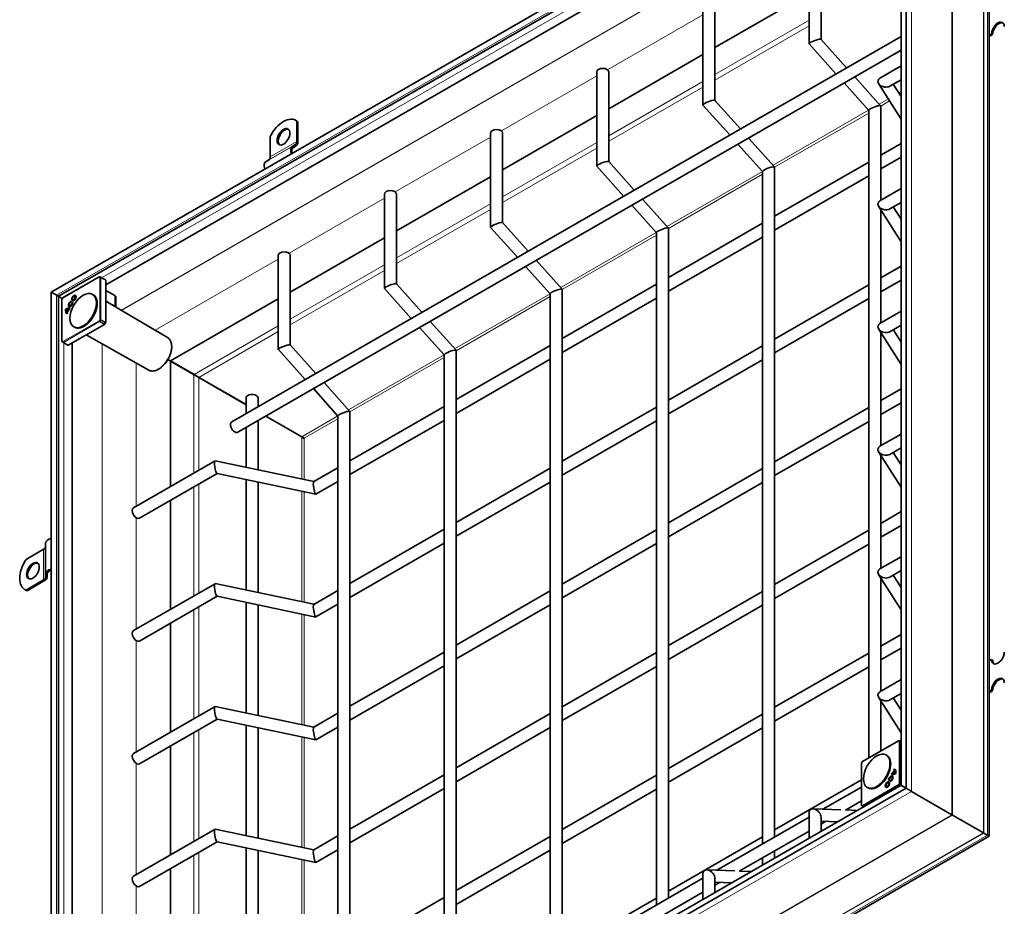
# Model space of a CAD drawing. Units: millimetres. Extents: x 0 to 2376, y 0 to 1680.
# Drawn here: x 1675 to 1850, y 1330 to 1488 of the extents above; entities that cross this region are included whole.
import ezdxf

# ---------------------------------------------------------------- set-up
doc = ezdxf.new("R2010")
doc.units = ezdxf.units.MM
doc.header["$LTSCALE"] = 4
doc.layers.add('Viditelná (ISO)', color=7, linetype='Continuous', lineweight=35)
doc.layers.add('Viditelná tenká (ISO)', color=7, linetype='Continuous', lineweight=9)

msp = doc.modelspace()

# ---------------------------------------------------------------- linework, layer by layer
at = {"layer": 'Viditelná (ISO)'}
for p, q in [((1833.036, 1526.977), (1680.607, 1439.199)), ((1832.475, 1351.067), (1832.475, 1526.007)), ((1832.131, 1524.974), (1681.89, 1438.456)), ((1831.57, 1351.593), (1831.57, 1524.004)), ((1824.518, 1517.771), (1690.275, 1440.465)), ((1847.237, 1342.568), (1847.237, 1516.45)), ((1815.224, 1500.042), (1815.224, 1483.298)), ((1817.357, 1500.042), (1817.357, 1484.099)), ((1798.501, 1482.638), (1815.224, 1492.268)), ((1796.368, 1489.183), (1796.368, 1472.44)), ((1798.501, 1489.183), (1798.501, 1473.241)), ((1847.649, 1485.041), (1847.237, 1484.804)), ((1847.837, 1484.932), (1847.649, 1485.041)), ((1831.57, 1484.627), (1712.672, 1416.158)), ((1815.234, 1483.271), (1819.996, 1477.962)), ((1817.347, 1484.111), (1821.886, 1479.05)), ((1847.237, 1484.587), (1847.837, 1484.932)), ((1831.57, 1482.165), (1713.736, 1414.31)), ((1779.645, 1471.779), (1796.368, 1481.409)), ((1777.512, 1478.325), (1777.512, 1461.581)), ((1779.645, 1478.325), (1779.645, 1462.382)), ((1827.817, 1477.226), (1831.57, 1479.387)), ((1821.452, 1476.339), (1825.82, 1471.469)), ((1823.342, 1477.427), (1827.943, 1472.297)), ((1831.57, 1469.942), (1827.578, 1476.258)), ((1829.56, 1475.768), (1831.57, 1476.925)), ((1831.57, 1473.935), (1830.184, 1476.127)), ((1798.491, 1473.252), (1803.029, 1468.192)), ((1796.378, 1472.413), (1801.14, 1467.104)), ((1825.82, 1471.484), (1825.82, 1356.434)), ((1827.953, 1472.27), (1827.953, 1455.503)), ((1724.177, 1469.606), (1723.988, 1469.714)), ((1724.216, 1469.551), (1724.216, 1465.957)), ((1724.405, 1469.443), (1724.216, 1469.551)), ((1724.405, 1465.848), (1724.405, 1469.443)), ((1760.789, 1460.921), (1777.512, 1470.551)), ((1719.502, 1466.837), (1719.502, 1463.242)), ((1758.656, 1467.466), (1758.656, 1450.722)), ((1760.789, 1467.466), (1760.789, 1451.524)), ((1804.485, 1466.568), (1809.087, 1461.438)), ((1723.968, 1465.406), (1723.501, 1465.136)), ((1723.634, 1464.905), (1724.101, 1465.175)), ((1802.596, 1465.48), (1806.963, 1460.61)), ((1827.953, 1463.526), (1831.57, 1465.609)), ((1719.254, 1462.692), (1718.787, 1462.421)), ((1779.635, 1462.394), (1784.173, 1457.333)), ((1809.097, 1452.668), (1825.82, 1462.298)), ((1827.953, 1461.065), (1831.57, 1463.148)), ((1777.522, 1461.554), (1782.284, 1456.245)), ((1806.963, 1460.626), (1806.963, 1341.176)), ((1809.097, 1461.411), (1809.097, 1342.404)), ((1741.933, 1450.062), (1758.656, 1459.692)), ((1809.097, 1450.206), (1825.82, 1459.836)), ((1827.817, 1455.425), (1831.57, 1457.586)), ((1739.799, 1456.608), (1739.799, 1439.864)), ((1741.933, 1456.608), (1741.933, 1440.665)), ((1785.629, 1455.71), (1790.23, 1450.58)), ((1783.74, 1454.622), (1788.107, 1449.752)), ((1831.57, 1448.14), (1827.578, 1454.456)), ((1827.953, 1453.863), (1827.953, 1433.702)), ((1829.56, 1453.966), (1831.57, 1455.124)), ((1831.57, 1452.133), (1830.184, 1454.326)), ((1758.666, 1450.696), (1763.427, 1445.387)), ((1760.779, 1451.535), (1765.317, 1446.475)), ((1790.241, 1441.809), (1806.963, 1451.439)), ((1790.241, 1450.553), (1790.241, 1331.546)), ((1723.077, 1439.204), (1739.799, 1448.834)), ((1788.107, 1449.767), (1788.107, 1330.317)), ((1790.241, 1439.347), (1806.963, 1448.978)), ((1720.943, 1445.749), (1720.943, 1429.005)), ((1723.077, 1445.749), (1723.077, 1429.806)), ((1766.773, 1444.851), (1771.374, 1439.721)), ((1764.883, 1443.763), (1769.251, 1438.893)), ((1827.953, 1441.725), (1831.57, 1443.808)), ((1682.712, 1438.21), (1689.125, 1441.902)), ((1690.113, 1441.427), (1689.256, 1441.903)), ((1690.247, 1441.349), (1690.114, 1441.426)), ((1690.275, 1441.288), (1690.275, 1433.857)), ((1827.953, 1439.263), (1831.57, 1441.346)), ((1739.81, 1439.837), (1744.571, 1434.528)), ((1741.922, 1440.676), (1746.461, 1435.616)), ((1771.384, 1430.951), (1788.107, 1440.581)), ((1771.384, 1439.694), (1771.384, 1320.687)), ((1809.097, 1430.867), (1825.82, 1440.497)), ((1680.607, 1439.199), (1680.607, 1262.964)), ((1681.891, 1438.457), (1681.563, 1438.646)), ((1681.563, 1438.646), (1681.891, 1438.457)), ((1681.89, 1438.456), (1681.89, 1264.75)), ((1682.512, 1430.449), (1682.512, 1437.863)), ((1682.53, 1437.93), (1682.663, 1438.161)), ((1684.448, 1437.817), (1684.542, 1437.762)), ((1684.823, 1438.469), (1684.918, 1438.415)), ((1688.073, 1438.721), (1687.941, 1438.797)), ((1691.904, 1438.584), (1690.275, 1439.506)), ((1692.064, 1436.653), (1692.064, 1438.365)), ((1701.82, 1426.963), (1720.943, 1437.975)), ((1769.251, 1438.908), (1769.251, 1319.459)), ((1771.384, 1428.489), (1788.107, 1438.119)), ((1809.097, 1428.405), (1825.82, 1438.035)), ((1683.346, 1435.638), (1683.677, 1436.21)), ((1683.775, 1436.186), (1683.409, 1435.553)), ((1683.677, 1436.21), (1683.761, 1436.163)), ((1683.848, 1436.778), (1683.942, 1436.723)), ((1683.942, 1436.302), (1683.858, 1436.157)), ((1684.132, 1437.588), (1684.101, 1437.438)), ((1684.294, 1437.33), (1684.408, 1437.432)), ((1684.294, 1437.33), (1684.389, 1437.276)), ((1684.42, 1437.304), (1684.389, 1437.276)), ((1701.284, 1431.115), (1690.275, 1437.612)), ((1683.346, 1435.638), (1683.43, 1435.589)), ((1683.482, 1435.506), (1683.399, 1435.362)), ((1683.457, 1435.52), (1683.482, 1435.505)), ((1827.817, 1433.623), (1831.57, 1435.784)), ((1690.047, 1433.462), (1683.62, 1429.761)), ((1684.746, 1432.944), (1684.614, 1433.02)), ((1690.114, 1433.533), (1690.247, 1433.764)), ((1746.027, 1432.905), (1750.395, 1428.035)), ((1747.917, 1433.993), (1752.518, 1428.863)), ((1831.57, 1426.339), (1827.578, 1432.655)), ((1829.56, 1432.165), (1831.57, 1433.323)), ((1831.57, 1430.332), (1830.184, 1432.525)), ((1697.956, 1425.336), (1686.808, 1431.597)), ((1827.953, 1432.062), (1827.953, 1411.9)), ((1682.577, 1430.335), (1683.42, 1429.832)), ((1683.42, 1429.832), (1683.553, 1429.755)), ((1684.335, 1430.173), (1684.335, 1274.959)), ((1723.066, 1429.818), (1727.605, 1424.758)), ((1752.528, 1420.092), (1769.251, 1429.722)), ((1790.241, 1420.008), (1806.963, 1429.638)), ((1720.954, 1428.978), (1725.715, 1423.669)), ((1750.395, 1428.05), (1750.395, 1308.6)), ((1752.528, 1428.836), (1752.528, 1309.829)), ((1705.888, 1424.588), (1701.325, 1427.236)), ((1701.325, 1427.236), (1705.888, 1424.588)), ((1701.807, 1404.661), (1701.807, 1426.94)), ((1701.807, 1426.94), (1702.09, 1426.777)), ((1705.956, 1424.532), (1701.807, 1426.94)), ((1705.97, 1424.555), (1701.82, 1426.963)), ((1702.09, 1426.777), (1706.239, 1424.369)), ((1752.528, 1417.63), (1769.251, 1427.26)), ((1790.241, 1417.546), (1806.963, 1427.176)), ((1705.9, 1424.595), (1705.888, 1424.588)), ((1705.888, 1424.588), (1705.888, 1424.573)), ((1706.265, 1424.371), (1705.888, 1424.588)), ((1705.888, 1424.588), (1706.265, 1424.371)), ((1706.239, 1424.369), (1705.957, 1424.531)), ((1706.276, 1424.377), (1706.265, 1424.371)), ((1706.265, 1424.371), (1706.265, 1424.353)), ((1706.824, 1424.029), (1715.211, 1419.189)), ((1706.838, 1424.053), (1715.211, 1419.22)), ((1727.171, 1422.046), (1731.539, 1417.176)), ((1729.061, 1423.134), (1733.662, 1418.004)), ((1715.211, 1417.621), (1715.211, 1420.39)), ((1717.344, 1418.849), (1717.344, 1420.39)), ((1827.953, 1419.924), (1831.57, 1422.007)), ((1733.672, 1409.234), (1750.395, 1418.864)), ((1771.384, 1409.149), (1788.107, 1418.78)), ((1809.097, 1409.065), (1825.82, 1418.695)), ((1827.953, 1417.462), (1831.57, 1419.545)), ((1718.706, 1417.171), (1725.098, 1413.482)), ((1718.733, 1417.187), (1725.112, 1413.505)), ((1731.539, 1417.191), (1731.539, 1297.742)), ((1733.672, 1417.977), (1733.672, 1298.97)), ((1715.211, 1408.064), (1715.211, 1415.159)), ((1717.344, 1407.616), (1717.344, 1416.387)), ((1733.672, 1406.772), (1750.395, 1416.402)), ((1771.384, 1406.688), (1788.107, 1416.318)), ((1809.097, 1406.604), (1825.82, 1416.234)), ((1827.817, 1411.822), (1831.57, 1413.983)), ((1831.57, 1404.538), (1827.578, 1410.854)), ((1827.953, 1410.261), (1827.953, 1390.099)), ((1829.56, 1410.364), (1831.57, 1411.521)), ((1831.57, 1408.531), (1830.184, 1410.723)), ((1695.22, 1400.868), (1709.702, 1409.208)), ((1709.731, 1409.212), (1727.256, 1405.539)), ((1696.285, 1399.02), (1710.074, 1406.96)), ((1710.059, 1406.964), (1727.6, 1403.287)), ((1727.242, 1405.531), (1731.539, 1408.005)), ((1752.528, 1398.291), (1769.251, 1407.921)), ((1790.241, 1398.207), (1806.963, 1407.837)), ((1715.211, 1386.262), (1715.211, 1405.884)), ((1717.344, 1385.815), (1717.344, 1405.437)), ((1727.629, 1403.292), (1731.539, 1405.543)), ((1752.528, 1395.829), (1769.251, 1405.459)), ((1790.241, 1395.745), (1806.963, 1405.375)), ((1701.807, 1382.86), (1701.807, 1402.199)), ((1827.953, 1398.123), (1831.57, 1400.206)), ((1827.953, 1395.661), (1831.57, 1397.744)), ((1733.672, 1387.432), (1750.395, 1397.062)), ((1771.384, 1387.348), (1788.107, 1396.978)), ((1809.097, 1387.264), (1825.82, 1396.894)), ((1679.596, 1394.54), (1679.596, 1389.089)), ((1733.672, 1384.971), (1750.395, 1394.601)), ((1771.384, 1384.886), (1788.107, 1394.516)), ((1809.097, 1384.802), (1825.82, 1394.432)), ((1676.135, 1391.723), (1679.244, 1393.514)), ((1827.817, 1390.021), (1831.57, 1392.182)), ((1679.596, 1388.552), (1679.596, 1389.089)), ((1679.862, 1389.089), (1679.862, 1388.552)), ((1831.57, 1382.737), (1827.578, 1389.053)), ((1829.56, 1388.563), (1831.57, 1389.72)), ((1831.57, 1386.73), (1830.184, 1388.922)), ((1676.135, 1386.273), (1679.244, 1388.063)), ((1679.433, 1387.955), (1676.324, 1386.164)), ((1695.22, 1379.067), (1709.702, 1387.406)), ((1709.731, 1387.411), (1727.256, 1383.738)), ((1827.953, 1388.459), (1827.953, 1368.298)), ((1676.078, 1386.277), (1675.889, 1386.385)), ((1676.135, 1386.273), (1676.324, 1386.164)), ((1727.242, 1383.73), (1731.539, 1386.204)), ((1752.528, 1376.49), (1769.251, 1386.12)), ((1790.241, 1376.406), (1806.963, 1386.036)), ((1696.285, 1377.218), (1710.074, 1385.159)), ((1710.059, 1385.162), (1727.6, 1381.486)), ((1715.211, 1364.461), (1715.211, 1384.083)), ((1717.344, 1364.014), (1717.344, 1383.635)), ((1727.629, 1381.491), (1731.539, 1383.742)), ((1752.528, 1374.028), (1769.251, 1383.658)), ((1790.241, 1373.944), (1806.963, 1383.574)), ((1701.807, 1361.059), (1701.807, 1380.398)), ((1827.953, 1376.321), (1831.57, 1378.404)), ((1733.672, 1365.631), (1750.395, 1375.261)), ((1771.384, 1365.547), (1788.107, 1375.177)), ((1809.097, 1365.463), (1825.82, 1375.093)), ((1827.953, 1373.86), (1831.57, 1375.942)), ((1847.649, 1373.942), (1847.237, 1373.705)), ((1847.649, 1373.942), (1847.837, 1373.833)), ((1733.672, 1363.169), (1750.395, 1372.799)), ((1771.384, 1363.085), (1788.107, 1372.715)), ((1809.097, 1363.001), (1825.82, 1372.631)), ((1827.817, 1368.22), (1831.57, 1370.381)), ((1829.56, 1366.761), (1831.57, 1367.919)), ((1847.649, 1368.492), (1847.237, 1368.255)), ((1847.237, 1368.038), (1847.837, 1368.383)), ((1847.837, 1368.383), (1847.649, 1368.492)), ((1831.57, 1360.935), (1827.578, 1367.251)), ((1827.953, 1366.658), (1827.953, 1357.663)), ((1831.57, 1364.928), (1830.184, 1367.121)), ((1695.22, 1357.266), (1709.702, 1365.605)), ((1709.731, 1365.61), (1727.256, 1361.936)), ((1727.242, 1361.929), (1731.539, 1364.403)), ((1752.528, 1354.688), (1769.251, 1364.318)), ((1696.285, 1355.417), (1710.074, 1363.358)), ((1710.059, 1363.361), (1727.6, 1359.685)), ((1790.241, 1354.604), (1806.963, 1364.234)), ((1715.211, 1342.66), (1715.211, 1362.281)), ((1717.344, 1342.213), (1717.344, 1361.834)), ((1727.629, 1359.689), (1731.539, 1361.941)), ((1752.528, 1352.227), (1769.251, 1361.857)), ((1790.241, 1352.142), (1806.963, 1361.773)), ((1824.718, 1355.8), (1831.131, 1359.493)), ((1831.57, 1359.322), (1831.262, 1359.494)), ((1701.807, 1339.257), (1701.807, 1358.597)), ((1824.536, 1355.52), (1824.669, 1355.751)), ((1829.042, 1356.913), (1828.91, 1356.989)), ((1824.518, 1348.04), (1824.518, 1355.453)), ((1830.013, 1353.671), (1830.378, 1354.304)), ((1830.441, 1354.219), (1830.111, 1353.647)), ((1830.305, 1354.351), (1830.389, 1354.496)), ((1830.323, 1354.341), (1830.418, 1354.288)), ((1830.378, 1354.304), (1830.474, 1354.25)), ((1830.476, 1354.428), (1830.401, 1354.298)), ((1830.441, 1354.219), (1830.536, 1354.167)), ((1830.474, 1354.25), (1830.452, 1354.213)), ((1733.672, 1343.83), (1750.395, 1353.46)), ((1771.384, 1343.746), (1788.107, 1353.376)), ((1809.097, 1343.662), (1824.518, 1352.542)), ((1829.494, 1352.527), (1829.38, 1352.426)), ((1829.656, 1352.27), (1829.687, 1352.419)), ((1829.687, 1352.419), (1829.782, 1352.364)), ((1829.782, 1352.364), (1829.773, 1352.324)), ((1829.846, 1353.555), (1829.929, 1353.7)), ((1829.846, 1353.555), (1829.851, 1353.552)), ((1829.929, 1353.7), (1830.024, 1353.644)), ((1829.937, 1353.081), (1830.032, 1353.027)), ((1830.024, 1353.644), (1829.948, 1353.513)), ((1830.013, 1353.671), (1830.107, 1353.616)), ((1830.122, 1353.641), (1830.107, 1353.616)), ((1830.111, 1353.647), (1830.204, 1353.592)), ((1681.169, 1263.935), (1832.475, 1351.067)), ((1682.451, 1265.721), (1831.57, 1351.593)), ((1733.672, 1341.368), (1750.395, 1350.998)), ((1771.384, 1341.284), (1788.107, 1350.914)), ((1817.7, 1347.359), (1824.518, 1351.285)), ((1825.715, 1351.136), (1825.583, 1351.212)), ((1828.962, 1351.39), (1829.056, 1351.335)), ((1829.337, 1352.042), (1829.432, 1351.988)), ((1833.431, 1350.513), (1840.619, 1346.374)), ((1833.431, 1350.513), (1840.619, 1346.374)), ((1821.679, 1347.188), (1824.518, 1348.823)), ((1820.892, 1347.241), (1815.937, 1347.423)), ((1823.827, 1347.134), (1821.719, 1347.211)), ((1824.583, 1347.925), (1824.887, 1347.744)), ((1798.844, 1336.5), (1815.224, 1345.933)), ((1815.224, 1346.736), (1815.224, 1342.18)), ((1817.357, 1345.95), (1817.357, 1343.408)), ((1820.342, 1345.127), (1817.357, 1345.236)), ((1817.357, 1344.7), (1818.234, 1345.204)), ((1846.228, 1343.148), (1840.717, 1346.318)), ((1840.717, 1346.318), (1846.228, 1343.148)), ((1695.22, 1335.465), (1709.702, 1343.804)), ((1709.731, 1343.808), (1727.256, 1340.135)), ((1802.823, 1336.33), (1815.224, 1343.471)), ((1696.842, 1255.961), (1847.237, 1342.568)), ((1710.059, 1341.56), (1727.6, 1337.883)), ((1727.242, 1340.127), (1731.539, 1342.601)), ((1752.528, 1332.887), (1769.251, 1342.517)), ((1790.241, 1332.803), (1806.963, 1342.433)), ((1846.925, 1342.747), (1846.277, 1343.12)), ((1846.277, 1343.12), (1846.925, 1342.747)), ((1696.285, 1333.616), (1710.074, 1341.557)), ((1715.211, 1320.858), (1715.211, 1340.48)), ((1717.344, 1320.411), (1717.344, 1340.033)), ((1727.629, 1337.888), (1731.539, 1340.14)), ((1752.528, 1330.425), (1769.251, 1340.055)), ((1809.097, 1339.943), (1809.097, 1338.651)), ((1806.963, 1338.714), (1806.963, 1337.423)), ((1701.807, 1317.456), (1701.807, 1336.796)), ((1802.036, 1336.383), (1797.081, 1336.565)), ((1804.97, 1336.275), (1802.863, 1336.353)), ((1779.988, 1325.642), (1796.368, 1335.074)), ((1796.368, 1335.877), (1796.368, 1331.321)), ((1798.501, 1335.092), (1798.501, 1332.55)), ((1801.486, 1334.268), (1798.501, 1334.378)), ((1798.501, 1333.841), (1799.378, 1334.346)), ((1733.672, 1322.029), (1750.395, 1331.659)), ((1771.384, 1321.944), (1788.107, 1331.574)), ((1783.967, 1325.471), (1796.368, 1332.613))]:
    msp.add_line(p, q, dxfattribs=at)
for centre, start, end in [((1689.191, 1441.787), 60.93053, 119.93599), ((1682.646, 1437.863), 149.99996, 180), ((1682.779, 1438.094), 119.93599, 149.99996), ((1682.646, 1430.449), 180, 239.19746), ((1831.197, 1359.377), 60.93053, 119.93599), ((1824.785, 1355.684), 119.93599, 149.99996), ((1824.652, 1355.453), 149.99996, 180), ((1824.652, 1348.04), 180, 239.19746)]:
    msp.add_arc(centre, 0.133, start, end, dxfattribs=at)
for centre, major_axis, ratio, start_param, end_param in [((1848.78, 1485.693), (0.798, 1.387), 0.5780931, 5.4958534, 8.6374461), ((1848.969, 1485.584), (0.798, 1.387), 0.5780931, 0.1178968, 2.3542608), ((1816.291, 1483.691), (1.064, 0.407), 0.1819312, 0.7158781, 3.2111128), ((1816.291, 1483.691), (-1.064, -0.407), 0.1819312, 3.2111128, 3.8574707), ((1778.578, 1478.325), (-1.067, 0), 0.5758617, 3.1415927, 6.2831853), ((1828.689, 1476.497), (1.217, -0.301), 0.6846474, 2.5219107, 4.8800389), ((1828.689, 1476.497), (1.217, -0.301), 0.6846474, 4.8800389, 5.6635033), ((1797.435, 1472.832), (1.064, 0.407), 0.1819312, 0.7158781, 3.2111128), ((1797.435, 1472.832), (-1.064, -0.407), 0.1819312, 3.2111128, 3.8574707), ((1826.886, 1471.877), (-1.064, -0.407), 0.1819312, 3.8574707, 6.2136652), ((1826.886, 1471.877), (1.064, 0.407), 0.1819312, 6.2136652, 6.9990634), ((1721.859, 1466.017), (2.129, 3.697), 0.5780931, 6.1699839, 7.9633156), ((1722.048, 1465.908), (2.129, 3.697), 0.5780931, 6.1699839, 6.2831853), ((1722.048, 1466.671), (0.798, 1.387), 0.5780931, 0.1178968, 3.0236958), ((1759.722, 1467.466), (-1.067, 0), 0.5758617, 3.1415927, 6.2831853), ((1723.368, 1466.446), (0.599, -1.04), 0.5780931, 0.0019337, 0.7873319), ((1723.368, 1466.446), (0.732, -1.271), 0.5780931, 0.0019337, 0.7873319), ((1724.368, 1463.634), (-0.865, 1.502), 0.5780931, 0.0019337, 1.1785646), ((1724.368, 1463.634), (-0.732, 1.271), 0.5780931, 0.0019337, 1.1020683), ((1719.654, 1460.92), (-0.865, 1.502), 0.5780931, 0.0019337, 1.1785646), ((1718.654, 1463.731), (0.599, -1.04), 0.5780931, 0.0019337, 0.7873319), ((1778.578, 1461.974), (1.064, 0.407), 0.1819312, 0.7158781, 3.2111128), ((1778.578, 1461.974), (-1.064, -0.407), 0.1819312, 3.2111128, 3.8574707), ((1808.03, 1461.018), (-1.064, -0.407), 0.1819312, 3.8574707, 6.2136652), ((1808.03, 1461.018), (1.064, 0.407), 0.1819312, 6.2136652, 6.9990634), ((1740.866, 1456.608), (-1.067, 0), 0.5758617, 3.1415927, 6.2831853), ((1828.689, 1454.696), (1.217, -0.301), 0.6846474, 2.5219107, 4.8800389), ((1828.689, 1454.696), (1.217, -0.301), 0.6846474, 4.8800389, 5.6635033), ((1759.722, 1451.115), (1.064, 0.407), 0.1819312, 0.7158781, 3.2111128), ((1759.722, 1451.115), (-1.064, -0.407), 0.1819312, 3.2111128, 3.8574707), ((1789.174, 1450.16), (-1.064, -0.407), 0.1819312, 3.8574707, 6.2136652), ((1789.174, 1450.16), (1.064, 0.407), 0.1819312, 6.2136652, 6.9990634), ((1722.01, 1445.749), (-1.067, 0), 0.5758617, 3.1415927, 6.2831853), ((1690.047, 1441.311), (0.067, 0.116), 0.5780491, 6.2812519, 6.2919281), ((1690.181, 1441.233), (0.067, 0.116), 0.5780491, 5.4958918, 6.2812519), ((1740.866, 1440.257), (1.064, 0.407), 0.1819312, 0.7158781, 3.2111128), ((1740.866, 1440.257), (-1.064, -0.407), 0.1819312, 3.2111128, 3.8574707), ((1770.318, 1439.301), (-1.064, -0.407), 0.1819312, 3.8574707, 6.2136652), ((1770.318, 1439.301), (1.064, 0.407), 0.1819312, 6.2136652, 6.9990634), ((1681.167, 1438.876), (-0.56, 0.324), 0.0016725, 0.0009669, 2.3571614), ((1681.167, 1438.876), (0.56, -0.324), 0.0016725, 3.1425595, 5.498754), ((1682.45, 1438.132), (-0.56, 0.324), 0.0016725, 0.0009669, 1.8383451), ((1682.45, 1438.132), (0.56, -0.324), 0.0016725, 3.1425595, 4.9799377), ((1684.731, 1438.088), (-0.27, -0.47), 0.5780931, 5.1145148, 6.1148992), ((1684.731, 1438.088), (-0.188, -0.327), 0.5780931, 6.2770025, 7.2549337), ((1684.731, 1438.088), (0.27, 0.47), 0.5780931, 0.1682861, 1.1686705), ((1686.409, 1435.833), (-1.663, -2.889), 0.5780931, 0, 3.1415927), ((1684.731, 1438.088), (0.188, 0.327), 0.5780931, 5.3114369, 6.2893681), ((1691.53, 1438.365), (0.533, 0), 0.5758617, 0, 0.7941248), ((1684.07, 1436.517), (-0.667, -1.158), 0.5780931, 5.3461666, 6.2768427), ((1683.277, 1435.143), (0.667, 1.158), 0.5780931, 0.0024752, 0.9331513), ((1684.164, 1436.463), (-0.666, -1.157), 0.5780931, 5.3468097, 6.1353853), ((1683.371, 1435.089), (0.666, 1.157), 0.5780931, 0.1439326, 0.9325082), ((1684.07, 1436.517), (-0.584, -1.013), 0.5780931, 5.4562713, 6.0008492), ((1683.277, 1435.143), (0.584, 1.013), 0.5780931, 0.2784687, 0.8230466), ((1684.037, 1437.103), (-0.271, -0.471), 0.5780931, 3.6760146, 8.8992455), ((1684.131, 1437.049), (-0.27, -0.47), 0.5780931, 5.1145148, 6.1148992), ((1684.037, 1437.103), (-0.188, -0.326), 0.5780931, 3.6816849, 8.8992455), ((1683.303, 1435.129), (0.584, 1.013), 0.5780931, 0.0468351, 0.1760819), ((1684.131, 1437.049), (-0.188, -0.327), 0.5780931, 6.2770025, 7.2549337), ((1684.131, 1437.049), (-0.27, -0.47), 0.5780931, 3.9826038, 4.3102632), ((1684.131, 1437.049), (-0.188, -0.327), 0.5780931, 2.1698442, 2.6129742), ((1684.044, 1436.532), (-0.584, -1.014), 0.5780931, 6.1913361, 6.3197453), ((1690.047, 1433.571), (0.067, 0.116), 0.5781371, 3.9250949, 4.710455), ((1690.181, 1433.802), (0.067, 0.116), 0.5781371, 4.710455, 5.4958151), ((1828.689, 1432.894), (1.217, -0.301), 0.6846474, 2.5219107, 4.8800389), ((1828.689, 1432.894), (1.217, -0.301), 0.6846474, 4.8800389, 5.6635033), ((1683.487, 1429.948), (-0.067, -0.116), 0.5780491, 6.2744425, 6.2812519), ((1683.62, 1429.87), (-0.067, -0.116), 0.5780491, 6.2812519, 7.066612), ((1722.01, 1429.398), (1.064, 0.407), 0.1819312, 0.7158781, 3.2111128), ((1722.01, 1429.398), (-1.064, -0.407), 0.1819312, 3.2111128, 3.8574707), ((1751.462, 1428.443), (-1.064, -0.407), 0.1819312, 3.8574707, 6.2136652), ((1751.462, 1428.443), (1.064, 0.407), 0.1819312, 6.2136652, 6.9990634), ((1716.278, 1420.39), (1.067, 0), 0.5758617, 0, 3.1415927), ((1732.605, 1417.584), (-1.064, -0.407), 0.1819312, 3.8574707, 6.2136652), ((1732.605, 1417.584), (1.064, 0.407), 0.1819312, 6.2136652, 6.9990634), ((1713.204, 1415.234), (-0.532, 0.924), 0.5780931, 0, 3.1415927), ((1828.689, 1411.093), (1.217, -0.301), 0.6846474, 2.5219107, 4.8800389), ((1828.689, 1411.093), (1.217, -0.301), 0.6846474, 4.8800389, 5.6635033), ((1709.895, 1408.088), (-0.179, 1.125), 0.1840422, 6.2130701, 8.7114287), ((1709.895, 1408.088), (0.179, -1.125), 0.1840422, 5.5698361, 6.2130701), ((1727.436, 1404.411), (0.179, -1.125), 0.1840422, 3.2117079, 5.5698361), ((1727.436, 1404.411), (-0.179, 1.125), 0.1840422, 2.4282434, 3.2117079), ((1695.753, 1399.944), (0.532, -0.924), 0.5780931, 3.1415927, 6.2831853), ((1681.329, 1394.54), (-1.733, 0), 0.5758617, 5.1416901, 6.2831853), ((1678.396, 1394.002), (1.2, 0), 0.5758617, 5.4977871, 6.2831853), ((1678.018, 1390.083), (-2.129, -3.697), 0.5780931, 4.5991876, 6.3925193), ((1677.547, 1389.594), (0.798, 1.387), 0.5780931, 0.1178968, 3.0236958), ((1681.329, 1389.089), (-1.733, 0), 0.5758617, 5.1416901, 6.2831853), ((1681.329, 1389.089), (-1.467, 0), 0.5758617, 5.2266764, 6.2831853), ((1828.689, 1389.292), (1.217, -0.301), 0.6846474, 2.5219107, 4.8800389), ((1678.396, 1388.552), (1.2, 0), 0.5758617, 5.4977871, 6.2831853), ((1678.396, 1388.552), (1.467, 0), 0.5758617, 5.4977871, 6.2831853), ((1709.895, 1386.287), (-0.179, 1.125), 0.1840422, 6.2130701, 8.7114287), ((1828.689, 1389.292), (1.217, -0.301), 0.6846474, 4.8800389, 5.6635033), ((1678.207, 1389.974), (-2.129, -3.697), 0.5780931, 0, 0.1093339), ((1709.895, 1386.287), (0.179, -1.125), 0.1840422, 5.5698361, 6.2130701), ((1727.436, 1382.61), (0.179, -1.125), 0.1840422, 3.2117079, 5.5698361), ((1727.436, 1382.61), (-0.179, 1.125), 0.1840422, 2.4282434, 3.2117079), ((1695.753, 1378.143), (0.532, -0.924), 0.5780931, 3.1415927, 6.2831853), ((1848.78, 1374.593), (-0.798, -1.387), 0.5780931, 5.4958534, 8.6374461), ((1848.969, 1374.485), (-0.798, -1.387), 0.5780931, 5.4958534, 6.1652885), ((1848.78, 1369.143), (0.798, 1.387), 0.5780931, 5.4958534, 8.6374461), ((1848.969, 1369.034), (0.798, 1.387), 0.5780931, 0.1178968, 2.3542608), ((1828.689, 1367.491), (1.217, -0.301), 0.6846474, 2.5219107, 4.8800389), ((1828.689, 1367.491), (1.217, -0.301), 0.6846474, 4.8800389, 5.6635033), ((1709.895, 1364.485), (-0.179, 1.125), 0.1840422, 6.2130701, 8.7114287), ((1709.895, 1364.485), (0.179, -1.125), 0.1840422, 5.5698361, 6.2130701), ((1727.436, 1360.809), (0.179, -1.125), 0.1840422, 3.2117079, 5.5698361), ((1727.436, 1360.809), (-0.179, 1.125), 0.1840422, 2.4282434, 3.2117079), ((1695.753, 1356.342), (0.532, -0.924), 0.5780931, 3.1415927, 6.2831853), ((1827.378, 1354.025), (-1.663, -2.889), 0.5780931, 0, 3.1415927), ((1829.743, 1353.325), (0.584, 1.014), 0.5780931, 6.1913361, 6.3197453), ((1829.718, 1353.34), (0.667, 1.158), 0.5780931, 5.3461666, 6.2768427), ((1829.838, 1353.271), (0.584, 1.015), 0.5780931, 6.190428, 6.2893681), ((1829.718, 1353.34), (0.584, 1.013), 0.5780931, 5.4562713, 6.0008492), ((1829.812, 1353.286), (0.584, 1.014), 0.5780931, 5.4553534, 6.0021696), ((1829.245, 1351.661), (0.27, 0.47), 0.5780931, 0.1682861, 1.1686705), ((1829.751, 1352.754), (0.271, 0.471), 0.5780931, 3.6760146, 8.8992455), ((1829.845, 1352.7), (-0.27, -0.47), 0.5780931, 5.1145148, 5.4524464), ((1829.751, 1352.754), (0.188, 0.326), 0.5780931, 3.6816849, 8.8992455), ((1829.845, 1352.7), (0.27, 0.47), 0.5780931, 0.1682861, 1.1686705), ((1829.845, 1352.7), (-0.188, -0.327), 0.5780931, 0.543122, 0.9717484), ((1830.511, 1354.714), (-0.667, -1.158), 0.5780931, 0.0024752, 0.9331513), ((1830.485, 1354.728), (-0.584, -1.013), 0.5780931, 0.0468351, 0.1760819), ((1830.579, 1354.674), (-0.584, -1.014), 0.5780931, 0.0477818, 0.1769131), ((1829.845, 1352.7), (0.188, 0.327), 0.5780931, 5.3114369, 6.2893681), ((1830.511, 1354.714), (-0.584, -1.013), 0.5780931, 0.2784687, 0.8230466), ((1830.605, 1354.66), (-0.584, -1.014), 0.5780931, 0.2771483, 0.8239645), ((1829.245, 1351.661), (-0.27, -0.47), 0.5780931, 5.1145148, 6.1148992), ((1829.245, 1351.661), (-0.188, -0.327), 0.5780931, 6.2770025, 7.2549337), ((1829.245, 1351.661), (0.188, 0.327), 0.5780931, 5.3114369, 6.2893681), ((1832.13, 1351.269), (-0.56, 0.324), 0.0016725, 0.0009669, 2.2357278), ((1832.13, 1351.269), (0.56, -0.324), 0.0016725, 3.1406259, 5.3773205), ((1833.035, 1350.743), (0.56, -0.324), 0.0016725, 3.1406259, 5.498754), ((1833.035, 1350.743), (-0.56, 0.324), 0.0016725, 0.0009669, 2.3571613), ((1816.291, 1346.343), (0.87, -0.903), 0.6831458, 1.4019349, 3.7581294), ((1816.291, 1346.343), (0.87, -0.903), 0.6831458, 0.6165368, 1.4019349), ((1839.865, 1346.812), (-1.067, 0.617), 0.0016725, 2.3571614, 2.4967877), ((1839.865, 1346.812), (1.067, -0.617), 0.0016725, 5.498754, 5.6383803), ((1709.895, 1342.684), (-0.179, 1.125), 0.1840422, 6.2130701, 8.7114287), ((1709.895, 1342.684), (0.179, -1.125), 0.1840422, 5.5698361, 6.2130701), ((1846.654, 1342.901), (-0.533, 0.308), 0.0016725, 5.498754, 5.6383803), ((1846.654, 1342.901), (0.533, -0.308), 0.0016725, 2.3571614, 2.4967877), ((1846.171, 1343.184), (-1.067, 0.617), 0.0016725, 2.3571614, 3.1425596), ((1846.171, 1343.184), (1.067, -0.617), 0.0016725, 5.498754, 6.2841522), ((1727.436, 1339.008), (0.179, -1.125), 0.1840422, 3.2117079, 5.5698361), ((1727.436, 1339.008), (-0.179, 1.125), 0.1840422, 2.4282434, 3.2117079), ((1797.435, 1335.484), (0.87, -0.903), 0.6831458, 1.4019349, 3.7581294), ((1695.753, 1334.54), (0.532, -0.924), 0.5780931, 3.1415927, 6.2831853), ((1797.435, 1335.484), (0.87, -0.903), 0.6831458, 0.6165368, 1.4019349)]:
    msp.add_ellipse(centre, major_axis=major_axis, ratio=ratio, start_param=start_param, end_param=end_param, dxfattribs=at)
for centre, major_axis in [((1721.859, 1466.78), (-0.798, -1.387)), ((1686.277, 1435.909), (-1.663, -2.889)), ((1684.637, 1438.142), (-0.271, -0.471)), ((1684.637, 1438.142), (-0.188, -0.326)), ((1677.358, 1389.703), (-0.798, -1.387)), ((1827.246, 1354.101), (-1.663, -2.889)), ((1829.151, 1351.715), (0.271, 0.471)), ((1829.151, 1351.715), (0.188, 0.326))]:
    msp.add_ellipse(centre, major_axis=major_axis, ratio=0.5780931, dxfattribs=at)
for points in [[(1683.136, 1436.142), (1683.167, 1436.124), (1683.199, 1436.106), (1683.231, 1436.088)], [(1692.064, 1436.653), (1692.064, 1436.616), (1692.069, 1436.58), (1692.076, 1436.549)], [(1706.239, 1424.369), (1706.24, 1424.368), (1706.24, 1424.368), (1706.24, 1424.367)], [(1725.532, 1413.246), (1725.422, 1413.278), (1725.243, 1413.353), (1725.098, 1413.482)], [(1725.532, 1413.246), (1725.45, 1413.327), (1725.296, 1413.444), (1725.112, 1413.505)], [(1830.544, 1353.778), (1830.576, 1353.76), (1830.607, 1353.741), (1830.639, 1353.723)]]:
    msp.add_open_spline(points, degree=3, dxfattribs=at)
for points, knots in [([(1701.284, 1431.115), (1701.461, 1431.01), (1701.611, 1430.859), (1701.846, 1430.479), (1701.927, 1430.246), (1702.015, 1429.718), (1702.017, 1429.419), (1701.94, 1428.793), (1701.86, 1428.464), (1701.627, 1427.812), (1701.475, 1427.488), (1701.112, 1426.877), (1700.903, 1426.589), (1700.447, 1426.077), (1700.2, 1425.853), (1699.693, 1425.493), (1699.432, 1425.357), (1698.922, 1425.189), (1698.672, 1425.158), (1698.266, 1425.202), (1698.102, 1425.253), (1697.956, 1425.336)], [2.3604436, 2.3604436, 2.3604436, 2.3604436, 2.657312, 2.657312, 2.9686952, 2.9686952, 3.2938685, 3.2938685, 3.6205031, 3.6205031, 3.9460185, 3.9460185, 4.2710893, 4.2710893, 4.596729, 4.596729, 4.9234612, 4.9234612, 5.2477395, 5.2477395, 5.4896706, 5.4896706, 5.4896706, 5.4896706]), ([(1706.824, 1424.029), (1706.559, 1424.183), (1706.272, 1424.348), (1706.066, 1424.468), (1706.027, 1424.491), (1705.99, 1424.512), (1705.956, 1424.532)], [0, 0, 0, 0, 0.839399, 0.839399, 0.839399, 1, 1, 1, 1]), ([(1705.97, 1424.555), (1706.146, 1424.452), (1706.411, 1424.299), (1706.683, 1424.142), (1706.735, 1424.112), (1706.787, 1424.082), (1706.838, 1424.053)], [0, 0, 0, 0, 0.839399, 0.839399, 0.839399, 1, 1, 1, 1])]:
    msp.add_open_spline(points, degree=3, knots=knots, dxfattribs=at)
at = {"layer": 'Viditelná tenká (ISO)'}
for p, q in [((1833.431, 1527.016), (1833.431, 1350.513)), ((1832.475, 1525.55), (1681.563, 1438.646)), ((1840.619, 1522.877), (1840.619, 1346.374)), ((1840.717, 1522.804), (1840.717, 1346.318)), ((1824.518, 1519.486), (1689.529, 1441.751)), ((1846.228, 1517.55), (1846.228, 1343.148)), ((1846.277, 1517.514), (1846.277, 1343.12)), ((1846.925, 1517.14), (1846.925, 1342.747)), ((1824.921, 1511.909), (1693.054, 1435.972)), ((1824.973, 1511.878), (1693.106, 1435.941)), ((1796.368, 1488.464), (1779.418, 1478.704)), ((1798.501, 1477.84), (1815.224, 1487.47)), ((1815.224, 1486.468), (1798.501, 1476.838)), ((1777.512, 1477.606), (1760.562, 1467.845)), ((1779.645, 1466.982), (1796.368, 1476.612)), ((1796.368, 1475.61), (1779.645, 1465.98)), ((1831.57, 1474.811), (1831.164, 1474.577)), ((1829.314, 1473.511), (1827.691, 1472.577)), ((1829.546, 1473.144), (1827.953, 1472.227)), ((1831.57, 1474.31), (1831.396, 1474.209)), ((1825.802, 1471.489), (1808.835, 1461.718)), ((1825.82, 1470.998), (1809.097, 1461.368)), ((1724.216, 1465.957), (1719.502, 1463.242)), ((1758.656, 1466.747), (1741.706, 1456.987)), ((1760.789, 1456.123), (1777.512, 1465.753)), ((1723.501, 1465.136), (1718.787, 1462.421)), ((1723.968, 1465.406), (1719.254, 1462.692)), ((1777.512, 1464.751), (1760.789, 1455.121)), ((1806.946, 1460.63), (1789.979, 1450.86)), ((1806.963, 1460.14), (1790.241, 1450.51)), ((1739.799, 1455.889), (1722.85, 1446.128)), ((1741.933, 1445.264), (1758.656, 1454.894)), ((1758.656, 1453.892), (1741.933, 1444.262)), ((1788.089, 1449.772), (1771.123, 1440.001)), ((1788.107, 1449.281), (1771.384, 1439.651)), ((1720.943, 1445.03), (1699.059, 1432.428)), ((1723.077, 1434.406), (1739.799, 1444.036)), ((1739.799, 1443.034), (1723.077, 1433.404)), ((1682.685, 1438.148), (1689.097, 1441.841)), ((1689.097, 1441.841), (1689.23, 1441.764)), ((1689.23, 1441.764), (1689.23, 1434.35)), ((1689.39, 1441.825), (1689.257, 1441.903)), ((1689.257, 1441.903), (1690.114, 1441.426)), ((1690.247, 1441.349), (1689.39, 1441.825)), ((1689.418, 1434.35), (1689.418, 1441.764)), ((1689.418, 1441.764), (1690.275, 1441.288)), ((1681.563, 1438.646), (1681.563, 1264.162)), ((1682.551, 1437.917), (1682.685, 1438.148)), ((1682.551, 1430.503), (1682.551, 1437.917)), ((1691.904, 1438.584), (1691.904, 1436.728)), ((1769.233, 1438.913), (1752.267, 1429.143)), ((1769.251, 1438.422), (1752.528, 1428.792)), ((1689.23, 1434.35), (1689.097, 1434.119)), ((1690.275, 1433.857), (1689.418, 1434.35)), ((1689.097, 1434.119), (1682.685, 1430.426)), ((1682.778, 1430.263), (1689.191, 1433.956)), ((1689.191, 1433.956), (1690.047, 1433.462)), ((1689.257, 1434.026), (1689.39, 1434.257)), ((1690.114, 1433.533), (1689.257, 1434.026)), ((1689.39, 1434.257), (1690.247, 1433.764)), ((1705.97, 1424.555), (1720.943, 1433.177)), ((1720.943, 1432.175), (1706.838, 1424.053)), ((1682.685, 1430.426), (1682.551, 1430.503)), ((1682.578, 1430.334), (1682.711, 1430.257)), ((1683.42, 1429.832), (1682.578, 1430.334)), ((1682.711, 1430.257), (1683.553, 1429.755)), ((1683.62, 1429.761), (1682.778, 1430.263)), ((1682.846, 1430.175), (1682.846, 1274.101)), ((1689.628, 1430.013), (1689.628, 1277.511)), ((1689.68, 1429.984), (1689.68, 1277.482)), ((1750.377, 1428.055), (1733.41, 1418.284)), ((1750.395, 1427.564), (1733.672, 1417.934)), ((1695.705, 1426.6), (1695.705, 1401.147)), ((1705.957, 1424.531), (1705.956, 1424.532)), ((1705.956, 1407.051), (1705.956, 1424.532)), ((1706.824, 1424.029), (1706.824, 1407.551)), ((1731.521, 1417.196), (1725.112, 1413.505)), ((1731.539, 1416.705), (1725.532, 1413.246)), ((1725.098, 1405.991), (1725.098, 1413.482)), ((1725.532, 1413.246), (1725.532, 1405.9)), ((1705.956, 1385.25), (1705.956, 1404.589)), ((1706.824, 1405.089), (1706.824, 1385.749)), ((1725.098, 1384.19), (1725.098, 1403.811)), ((1725.532, 1403.721), (1725.532, 1384.099)), ((1695.705, 1399.101), (1695.705, 1379.346)), ((1679.244, 1393.514), (1679.244, 1388.063)), ((1705.956, 1363.448), (1705.956, 1382.788)), ((1706.824, 1383.288), (1706.824, 1363.948)), ((1725.098, 1362.389), (1725.098, 1382.01)), ((1725.532, 1381.919), (1725.532, 1362.298)), ((1695.705, 1377.3), (1695.705, 1357.545)), ((1705.956, 1341.647), (1705.956, 1360.987)), ((1706.824, 1361.486), (1706.824, 1342.147)), ((1725.098, 1340.587), (1725.098, 1360.209)), ((1725.532, 1360.118), (1725.532, 1340.496)), ((1824.691, 1355.739), (1831.103, 1359.431)), ((1831.103, 1359.431), (1831.236, 1359.354)), ((1831.236, 1359.354), (1831.236, 1351.94)), ((1831.396, 1359.416), (1831.263, 1359.493)), ((1831.263, 1359.493), (1831.57, 1359.322)), ((1831.57, 1359.319), (1831.396, 1359.416)), ((1831.424, 1351.941), (1831.424, 1359.355)), ((1831.424, 1359.355), (1831.57, 1359.273)), ((1824.557, 1355.508), (1824.691, 1355.739)), ((1695.705, 1355.499), (1695.705, 1335.743)), ((1824.557, 1348.094), (1824.557, 1355.508)), ((1833.431, 1350.513), (1680.771, 1262.602)), ((1831.103, 1351.709), (1824.691, 1348.016)), ((1824.784, 1347.854), (1831.196, 1351.546)), ((1831.236, 1351.94), (1831.103, 1351.709)), ((1831.196, 1351.546), (1831.343, 1351.462)), ((1831.263, 1351.617), (1831.396, 1351.848)), ((1831.437, 1351.516), (1831.263, 1351.617)), ((1831.396, 1351.848), (1831.57, 1351.748)), ((1831.57, 1351.857), (1831.424, 1351.941)), ((1824.691, 1348.016), (1824.557, 1348.094)), ((1824.887, 1347.744), (1824.584, 1347.925)), ((1824.584, 1347.925), (1824.717, 1347.847)), ((1824.717, 1347.847), (1824.888, 1347.745)), ((1824.928, 1347.768), (1824.784, 1347.854)), ((1840.619, 1346.374), (1687.959, 1258.463)), ((1840.717, 1346.318), (1688.072, 1258.415)), ((1846.228, 1343.148), (1695.385, 1256.284)), ((1846.277, 1343.12), (1695.441, 1256.26)), ((1846.925, 1342.747), (1696.09, 1255.886)), ((1705.956, 1319.846), (1705.956, 1339.185)), ((1706.824, 1339.685), (1706.824, 1320.346)), ((1725.098, 1318.786), (1725.098, 1338.408)), ((1725.532, 1338.317), (1725.532, 1318.695)), ((1695.705, 1333.698), (1695.705, 1313.942))]:
    msp.add_line(p, q, dxfattribs=at)
for centre, major_axis, ratio, start_param, end_param in [((1689.191, 1441.787), (0.067, 0.115), 0.8159693, 0.0150704, 1.5735257), ((1689.191, 1441.787), (-0.067, 0.116), 0.5780931, 0, 0.7873319), ((1689.325, 1441.709), (0.067, 0.115), 0.8159693, 0.0150704, 1.5735257), ((1689.325, 1441.709), (0.133, 0), 0.5758617, 0.7941248, 2.3561945), ((1689.191, 1441.787), (0.065, 0.117), 0.5780296, 6.2725091, 6.2831853), ((1689.325, 1441.709), (0.065, 0.117), 0.5780296, 5.487149, 6.2725091), ((1682.646, 1437.863), (-0.133, 0), 0.5758617, 5.4977871, 6.2831853), ((1682.646, 1437.863), (-0.115, 0.067), 0.0015778, 0, 0.6163907), ((1682.779, 1438.094), (-0.115, 0.067), 0.0015778, 0, 0.6163906), ((1682.779, 1438.094), (-0.067, 0.116), 0.5780931, 0, 0.7873319), ((1692.278, 1436.947), (0.269, 0.46), 0.5636679, 2.3578289, 2.5558057), ((1689.325, 1434.295), (-0.133, 0), 0.5758617, 3.9357175, 5.4977871), ((1689.325, 1434.295), (0.115, -0.067), 0.0015778, 3.7579833, 5.3164386), ((1689.325, 1434.295), (0.067, 0.116), 0.5679795, 4.7104719, 5.495832), ((1689.191, 1434.064), (-0.115, 0.067), 0.0015778, 0.6163907, 2.174846), ((1689.191, 1434.064), (0.067, -0.116), 0.5780931, 3.9289245, 5.4909942), ((1689.191, 1434.064), (0.067, 0.116), 0.5679795, 3.9251118, 4.7104719), ((1699.61, 1428.231), (1.664, 2.89), 0.5780931, 3.1477754, 6.2770025), ((1682.646, 1430.449), (-0.133, 0), 0.5758617, 5.4977871, 6.2831853), ((1682.646, 1430.449), (-0.067, -0.115), 0.8159693, 4.7151184, 6.2735737), ((1682.646, 1430.449), (-0.068, -0.115), 0.5780686, 0, 0.0068094), ((1682.779, 1430.372), (-0.067, -0.115), 0.8159693, 4.7151184, 6.2735737), ((1682.779, 1430.372), (-0.067, 0.116), 0.5780931, 0.7873319, 2.3494016), ((1682.779, 1430.372), (-0.068, -0.115), 0.5780686, 0.0068094, 0.7921695), ((1831.197, 1359.377), (0.067, 0.115), 0.8159693, 0.0150704, 1.5735257), ((1831.197, 1359.377), (-0.067, 0.116), 0.5780931, 0, 0.7873319), ((1831.331, 1359.3), (0.067, 0.115), 0.8159693, 0.0150704, 1.5735257), ((1831.331, 1359.3), (0.133, 0), 0.5758617, 0.7941248, 2.3561945), ((1831.197, 1359.377), (0.065, 0.117), 0.5780296, 6.2725091, 6.2831853), ((1831.331, 1359.3), (0.065, 0.117), 0.5780296, 5.487149, 6.2725091), ((1824.785, 1355.684), (-0.115, 0.067), 0.0015778, 0, 0.6163907), ((1824.785, 1355.684), (-0.067, 0.116), 0.5780931, 0, 0.7873319), ((1824.652, 1355.453), (-0.133, 0), 0.5758617, 5.4977871, 6.2831853), ((1824.652, 1355.453), (-0.115, 0.067), 0.0015778, 0, 0.6163907), ((1831.197, 1351.655), (-0.115, 0.067), 0.0015778, 0.6163907, 2.174846), ((1831.197, 1351.655), (0.067, -0.116), 0.5780931, 3.9289245, 5.4909942), ((1831.197, 1351.655), (0.067, 0.116), 0.5679795, 3.9251118, 4.7104719), ((1831.331, 1351.886), (-0.133, 0), 0.5758617, 3.9357175, 5.4977871), ((1831.331, 1351.886), (0.115, -0.067), 0.0015778, 3.7579833, 5.3164386), ((1831.331, 1351.886), (0.067, 0.116), 0.5679795, 4.7104719, 5.495832), ((1824.652, 1348.04), (-0.133, 0), 0.5758617, 5.4977871, 6.2831853), ((1824.652, 1348.04), (-0.067, -0.115), 0.8159693, 4.7151184, 6.2735737), ((1824.652, 1348.04), (-0.068, -0.115), 0.5780686, 0, 0.0068094), ((1824.785, 1347.962), (-0.067, -0.115), 0.8159693, 4.7151184, 6.2735737), ((1824.785, 1347.962), (-0.067, 0.116), 0.5780931, 0.7873319, 2.3494016), ((1824.785, 1347.962), (-0.068, -0.115), 0.5780686, 0.0068094, 0.7921695)]:
    msp.add_ellipse(centre, major_axis=major_axis, ratio=ratio, start_param=start_param, end_param=end_param, dxfattribs=at)
msp.add_open_spline([(1691.904, 1436.728), (1691.361, 1437.045), (1690.818, 1437.362), (1690.275, 1437.68)], degree=3, dxfattribs=at)
msp.add_open_spline([(1692.064, 1436.653), (1692.064, 1436.653), (1692.064, 1436.653), (1692.063, 1436.652), (1692.05, 1436.654), (1691.997, 1436.676), (1691.955, 1436.697), (1691.904, 1436.728)], degree=3, knots=[0.33221985, 0.33221985, 0.33221985, 0.33221985, 0.33605668, 0.33605668, 0.49503612, 0.49503612, 0.65732148, 0.65732148, 0.65732148, 0.65732148], dxfattribs=at)

doc.saveas('drawing.dxf')
